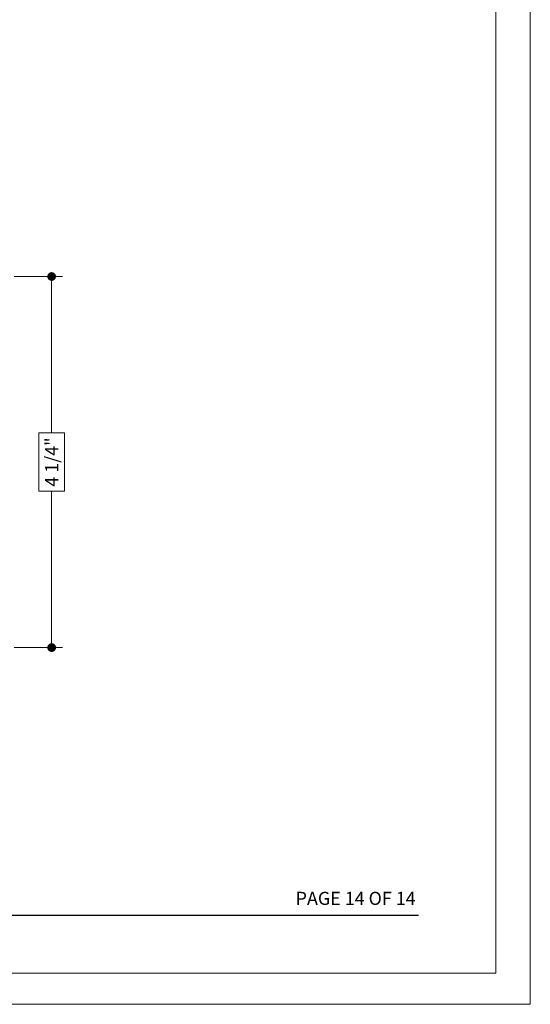
# Model space of a CAD drawing. Extents: x -21.6 to 50.7, y -35.5 to 58.
# Drawn here: x 8.1 to 14, y -35.5 to -24.2 of the extents above; entities that cross this region are included whole.
import ezdxf
from ezdxf.enums import TextEntityAlignment as Align

# ---------------------------------------------------------------- set-up
doc = ezdxf.new("R2010")
doc.units = 0
doc.header["$LTSCALE"] = 0.01
doc.header["$MEASUREMENT"] = 0
doc.layers.get('0').update_dxf_attribs({"linetype": 'CONTINUOUS', "lineweight": 9})
doc.layers.get('DEFPOINTS').update_dxf_attribs({"linetype": 'CONTINUOUS'})
doc.layers.add('DIM', color=4, linetype='CONTINUOUS', lineweight=5)
doc.layers.add('TEXT', color=10, linetype='CONTINUOUS')
doc.layers.add('Title Block', color=7, linetype='CONTINUOUS')
doc.layers.add('VP', color=4, linetype='CONTINUOUS', lineweight=20, plot=False)
doc.styles.add('ROMAND', font='arial.ttf', dxfattribs={"height": 0.09})
doc.styles.get("Standard").update_dxf_attribs({"font": 'arial.ttf'})
doc.dimstyles.new('AWMC', dxfattribs={"dimscale": 0, "dimtxt": 0.15, "dimasz": 0.1, "dimexe": 0.125, "dimexo": 0.09, "dimgap": -0.07, "dimtad": 0, "dimdec": 3, "dimzin": 0, "dimdsep": 46, "dimlunit": 5, "dimtxsty": 'Standard', "dimblk": 'DOT', "dimcen": 0.045, "dimclrd": 256, "dimclre": 256, "dimclrt": 7, "dimadec": 0, "dimazin": 0, "dimtfac": 0.625, "dimtdec": 3, "dimtofl": 0, "dimtmove": 0, "dimatfit": 3, "dimfxl": 1, "dimfrac": 2, "dimtolj": 1, "dimtzin": 0, "dimlwd": 9, "dimlwe": 9, "dimarcsym": 0})

# ---------------------------------------------------------------- blocks, each defined once
blk = doc.blocks.new('_Dot')
at = {"color": 0, "linetype": 'ByBlock', "lineweight": -2}
blk.add_line((-0.5, 0), (-1, 0), dxfattribs=at)
at = {"color": 0, "linetype": 'ByBlock', "const_width": 0.5}
blk.add_lwpolyline([(-0.25, 0, 1), (0.25, 0, 1)], format="xyb", close=True, dxfattribs=at)
blk = doc.blocks.new('*D186')
at = {"layer": 'DEFPOINTS', "color": 0, "transparency": 16777216}
for p in [(7.986, -27.171), (7.986, -31.421), (8.505, -31.421)]:
    blk.add_point(p, dxfattribs=at)
at = {"layer": 'DIM', "lineweight": 9, "transparency": 16777216}
for p, q in [((8.076, -27.171), (8.63, -27.171)), ((8.505, -27.271), (8.505, -28.962)), ((8.653, -28.962), (8.358, -28.962)), ((8.358, -28.962), (8.358, -29.63)), ((8.653, -29.63), (8.653, -28.962)), ((8.358, -29.63), (8.653, -29.63)), ((8.505, -31.321), (8.505, -29.63)), ((8.076, -31.421), (8.63, -31.421))]:
    blk.add_line(p, q, dxfattribs=at)
at = {"layer": 'DIM', "lineweight": 9, "transparency": 16777216, "xscale": 0.1, "yscale": 0.1, "zscale": 0.1}
for p, rotation in [((8.505, -27.171), 90), ((8.505, -31.421), 270)]:
    blk.add_blockref('_Dot', p, dxfattribs=dict(at, rotation=rotation))
at = {"layer": 'DIM', "color": 7, "transparency": 16777216, "insert": (8.505, -29.296), "char_height": 0.15, "attachment_point": 5, "rotation": 90}
blk.add_mtext('\\A1;4 1/4"', dxfattribs=at)

msp = doc.modelspace()

# ---------------------------------------------------------------- linework, layer by layer
msp.add_lwpolyline([(-3.229835, -13.245431), (-3.229835, -35.50702), (13.980273, -35.50702), (13.980273, -13.245431)], close=True)
at = {"layer": 'Title Block', "color": 7, "lineweight": 30}
msp.add_line((-1.949785, -34.485891), (12.700223, -34.485891), dxfattribs=at)
at = {"layer": 'VP', "color": 1}
msp.add_lwpolyline([(-2.837614, -35.150072), (13.588052, -35.150072), (13.588052, -13.776797), (-2.837614, -13.776797)], close=True, dxfattribs=at)

# ---------------------------------------------------------------- texts
at = {"layer": 'TEXT', "color": 7, "style": 'ROMAND'}
msp.add_text('PAGE 14 OF 14', height=0.15, dxfattribs=at).set_placement((12.668581, -34.368683), align=Align.RIGHT)

# ---------------------------------------------------------------- dimensions: what is measured, and where the dimension line sits
at = {"layer": 'DIM', "color": 2}
dim = msp.add_linear_dim(base=(8.505093, -31.421098), p1=(7.985687, -27.171098), p2=(7.985687, -31.421098), angle=90, dimstyle='AWMC', override={"dimscale": 1, "dimpost": '"'}, dxfattribs=at)
dim.commit()
dim.dimension.update_dxf_attribs({"geometry": '*D186', "text_midpoint": (8.505093, -29.296098)})

doc.saveas('drawing.dxf')
